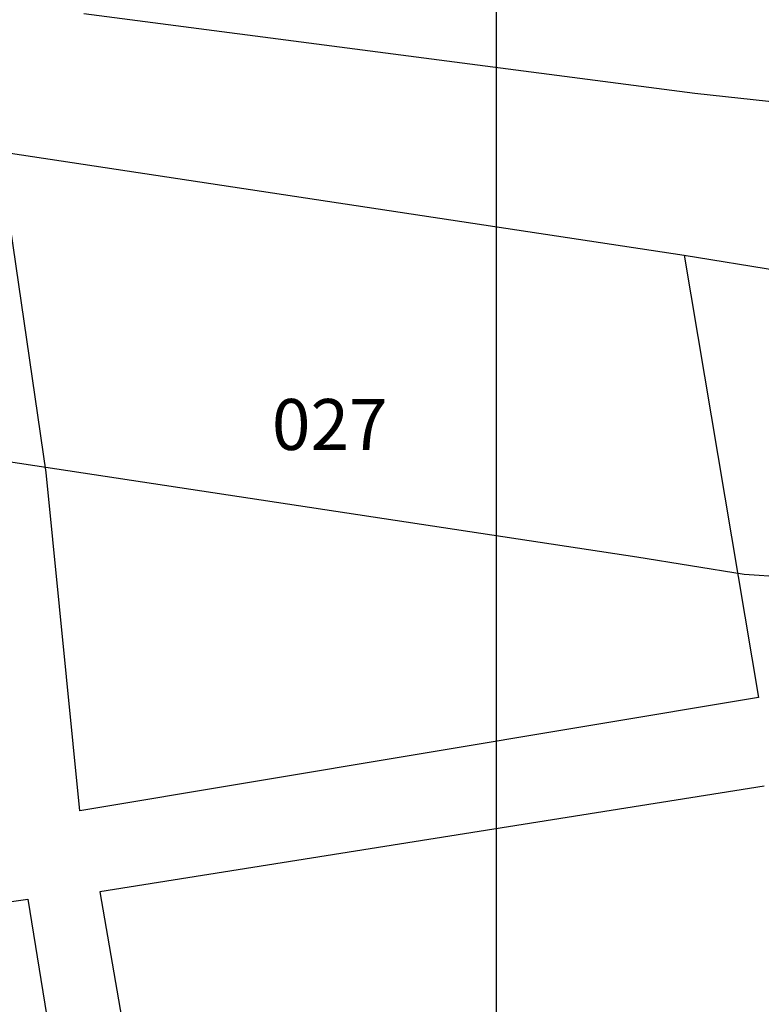
# Model space of a CAD drawing. Extents: x 183092 to 370957, y 1671495 to 3349112.
# Drawn here: x 183977 to 184122, y 1672846 to 1673039 of the extents above; entities that cross this region are included whole.
import ezdxf

# ---------------------------------------------------------------- set-up
doc = ezdxf.new("R2010")
doc.units = 0
doc.header["$MEASUREMENT"] = 0
doc.layers.get('0').update_dxf_attribs({"linetype": 'CONTINUOUS'})
for name, color, linetype in [('P-LIM_SUBUEU', 5, 'CONTINUOUS'), ('P-LIM_TRAC_VIARIO', 1, 'CONTINUOUS'), ('P-LIM_UEU', 6, 'CONTINUOUS'), ('P-MALHA', 7, 'CONTINUOUS')]:
    doc.layers.add(name, color=color, linetype=linetype)
doc.styles.add('SIMPLEX', font='simplex.shx')

msp = doc.modelspace()

# ---------------------------------------------------------------- linework, layer by layer
at = {"layer": 'P-LIM_SUBUEU'}
for p, q in [((183989.148, 1673040.553), (184109.292, 1673024.931)), ((184109.292, 1673024.931), (184152.221, 1673020.202)), ((183972.49, 1673013.47), (184107.176, 1672993.056)), ((184107.176, 1672993.056), (184125.735, 1672990.057))]:
    msp.add_line(p, q, dxfattribs=at)
at = {"layer": 'P-LIM_SUBUEU', "linetype": 'CONTINUOUS'}
for p, q in [((183963.31, 1672954.176), (184097.894, 1672933.778)), ((184097.894, 1672933.778), (184119.001, 1672930.367)), ((184119.001, 1672930.367), (184186.631, 1672926))]:
    msp.add_line(p, q, dxfattribs=at)
at = {"layer": 'P-LIM_TRAC_VIARIO'}
for p, q in [((183989.148, 1673040.553), (184109.292, 1673024.931)), ((184109.292, 1673024.931), (184109.292, 1673024.931)), ((184109.292, 1673024.931), (184152.221, 1673020.202)), ((183981.757, 1672950.388), (183972.49, 1673013.47)), ((183972.49, 1673013.47), (184107.176, 1672993.056)), ((184107.176, 1672993.056), (184121.822, 1672906.12)), ((183988.339, 1672883.854), (183981.757, 1672950.388)), ((184121.822, 1672906.12), (183988.339, 1672883.854)), ((184121.822, 1672906.12), (184121.822, 1672906.12)), ((184122.883, 1672888.718), (183992.321, 1672867.977)), ((183988.339, 1672883.854), (183988.339, 1672883.854)), ((183992.321, 1672867.977), (183992.321, 1672867.977)), ((183992.321, 1672867.977), (183992.321, 1672867.977)), ((183992.321, 1672867.977), (184033.697, 1672627.763)), ((183848.892, 1672848.493), (183978.117, 1672866.534)), ((183978.117, 1672866.534), (183978.117, 1672866.534)), ((183978.117, 1672866.534), (183978.117, 1672866.534)), ((183978.117, 1672866.534), (184017.232, 1672625.589))]:
    msp.add_line(p, q, dxfattribs=at)
at = {"layer": 'P-LIM_UEU'}
for p, q in [((183989.148, 1673040.553), (184109.292, 1673024.931)), ((184109.292, 1673024.931), (184152.221, 1673020.202))]:
    msp.add_line(p, q, dxfattribs=at)
at = {"layer": 'P-LIM_UEU', "linetype": 'CONTINUOUS'}
for p, q in [((183972.49, 1673013.47), (184107.176, 1672993.056)), ((184107.176, 1672993.056), (184125.735, 1672990.057))]:
    msp.add_line(p, q, dxfattribs=at)
at = {"layer": 'P-MALHA'}
msp.add_line((184070.2, 1674270), (184070.2, 1671496), dxfattribs=at)

# ---------------------------------------------------------------- texts
at = {"style": 'SIMPLEX'}
msp.add_text('027', height=10.0152, dxfattribs=at).set_placement((184026.126, 1672954.798))

doc.saveas('drawing.dxf')
